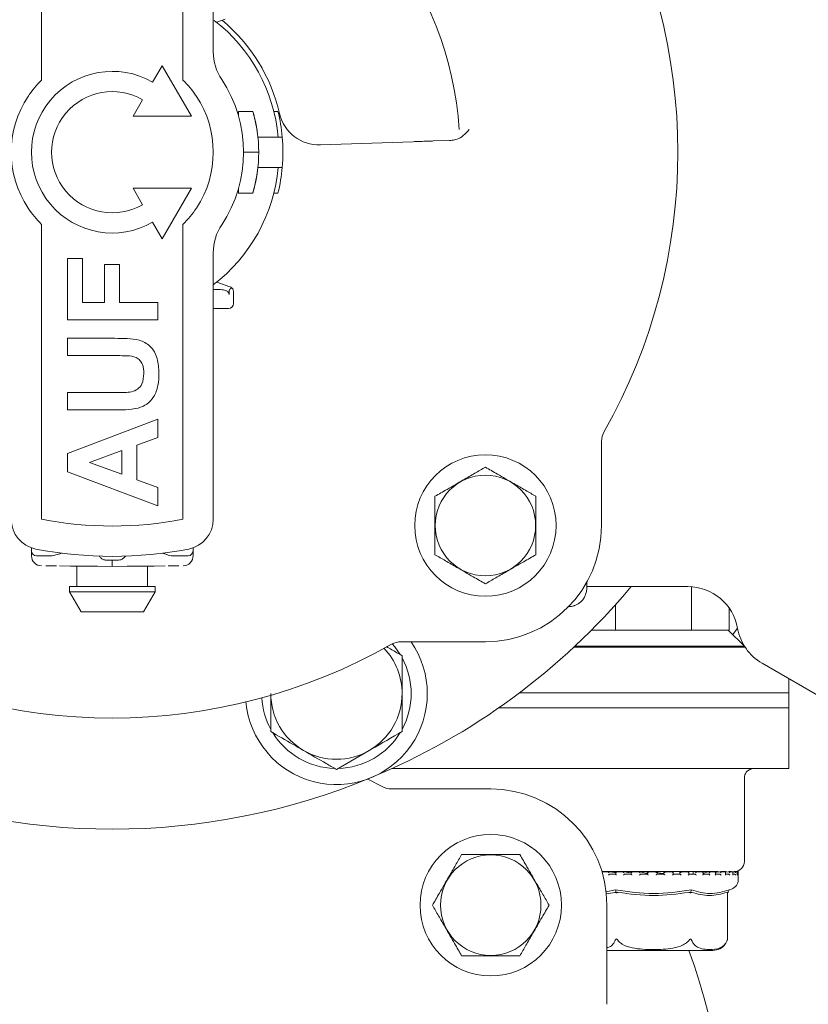
# Model space of a CAD drawing. Units: millimetres. Extents: x 1427 to 3323, y 142 to 2981.
# Drawn here: x 2672 to 2750, y 896 to 993 of the extents above; entities that cross this region are included whole.
import ezdxf

# ---------------------------------------------------------------- set-up
doc = ezdxf.new("R2010")
doc.units = ezdxf.units.MM
doc.header["$LTSCALE"] = 15

msp = doc.modelspace()

# ---------------------------------------------------------------- linework, layer by layer
at = {"color": 7, "linetype": 'Continuous', "lineweight": 18}
for p, q in [((2673.842, 1016.546), (2673.842, 990.164)), ((2687.842, 990.164), (2687.842, 1016.546)), ((2690.842, 1016.546), (2690.842, 990.164)), ((2692.029, 993.375), (2691.188, 993.068)), ((2673.842, 990.164), (2673.842, 987.356)), ((2687.842, 987.356), (2687.842, 990.164)), ((2685.785, 988.777), (2684.842, 987.143)), ((2688.672, 983.777), (2685.785, 988.777)), ((2683.842, 985.411), (2682.899, 983.777)), ((2693.342, 983.785), (2693.342, 984.256)), ((2694.767, 984.256), (2693.342, 984.256)), ((2694.77, 984.248), (2694.767, 984.256)), ((2697.252, 984.256), (2696.839, 984.256)), ((2682.899, 983.777), (2688.672, 983.777)), ((2714.231, 981.38), (2712.625, 981.324)), ((2710.633, 981.255), (2701.445, 980.934)), ((2695.342, 980.215), (2693.842, 980.215)), ((2682.899, 976.652), (2683.842, 975.018)), ((2688.672, 976.652), (2682.899, 976.652)), ((2685.785, 971.652), (2688.672, 976.652)), ((2693.342, 976.173), (2693.342, 976.644)), ((2694.767, 976.173), (2693.342, 976.173)), ((2694.767, 976.173), (2694.77, 976.181)), ((2697.252, 976.173), (2696.839, 976.173)), ((2673.842, 973.073), (2673.842, 970.265)), ((2684.842, 973.286), (2685.785, 971.652)), ((2687.842, 970.265), (2687.842, 973.073)), ((2673.842, 970.265), (2673.842, 943.883)), ((2676.422, 969.687), (2677.909, 969.687)), ((2676.422, 963.626), (2676.422, 969.687)), ((2677.909, 969.687), (2677.909, 965.341)), ((2687.842, 943.883), (2687.842, 970.265)), ((2690.842, 970.265), (2690.842, 943.883)), ((2680.082, 969.115), (2681.568, 969.115)), ((2680.082, 965.341), (2680.082, 969.115)), ((2681.568, 969.115), (2681.568, 965.341)), ((2691.188, 967.361), (2692.029, 967.054)), ((2692.388, 966.924), (2692.513, 966.878)), ((2690.842, 966.615), (2691.38, 966.615)), ((2691.724, 966.6), (2691.858, 966.585)), ((2692.413, 966.383), (2692.413, 966.115)), ((2692.842, 966.409), (2692.842, 965.245)), ((2677.909, 965.341), (2680.082, 965.341)), ((2681.568, 965.341), (2685.342, 965.341)), ((2685.342, 965.341), (2685.342, 963.626)), ((2691.688, 964.739), (2690.842, 964.732)), ((2685.342, 963.626), (2676.422, 963.626)), ((2676.422, 961.796), (2681.088, 961.796)), ((2676.422, 960.081), (2676.422, 961.796)), ((2681.366, 960.081), (2676.422, 960.081)), ((2676.422, 956.421), (2681.263, 956.421)), ((2676.422, 954.706), (2676.422, 956.421)), ((2681.161, 954.706), (2676.422, 954.706)), ((2676.422, 950.403), (2685.342, 953.791)), ((2685.342, 953.791), (2685.342, 951.972)), ((2685.342, 951.972), (2683.284, 951.22)), ((2683.284, 951.22), (2683.284, 947.796)), ((2729.288, 951.593), (2729.288, 943.268)), ((2676.422, 948.586), (2676.422, 950.403)), ((2681.797, 950.675), (2678.595, 949.503)), ((2681.797, 948.334), (2681.797, 950.675)), ((2678.595, 949.503), (2681.797, 948.334)), ((2685.342, 945.215), (2676.422, 948.586)), ((2683.284, 947.796), (2685.342, 947.044)), ((2685.342, 947.044), (2685.342, 945.215)), ((2672.842, 940.897), (2672.842, 941.054)), ((2672.842, 940.767), (2672.842, 940.897)), ((2672.842, 940.767), (2672.842, 940.276)), ((2675.534, 940.421), (2674.879, 940.26)), ((2688.842, 941.054), (2688.842, 940.897)), ((2688.842, 940.897), (2688.842, 940.767)), ((2688.842, 940.276), (2688.842, 940.767)), ((2674.737, 940.255), (2673.338, 940.267)), ((2674.879, 940.26), (2674.737, 940.255)), ((2680.333, 939.827), (2680.842, 939.825)), ((2680.842, 939.825), (2681.351, 939.827)), ((2686.946, 940.255), (2686.805, 940.26)), ((2688.346, 940.267), (2686.946, 940.255)), ((2677.342, 939.245), (2677.342, 937.215)), ((2684.342, 937.215), (2684.342, 939.245)), ((2727.819, 937.643), (2727.819, 937.038)), ((2676.592, 937.215), (2676.592, 936.715)), ((2685.092, 937.215), (2676.592, 937.215)), ((2676.592, 936.715), (2677.747, 934.715)), ((2676.592, 936.715), (2685.092, 936.715)), ((2683.937, 934.715), (2685.092, 936.715)), ((2685.092, 936.715), (2685.092, 937.215)), ((2727.819, 937.215), (2737.842, 937.215)), ((2738.18, 937.203), (2738.18, 932.915)), ((2683.937, 934.715), (2677.747, 934.715)), ((2730.674, 935.429), (2730.674, 932.915)), ((2741.933, 935.09), (2741.933, 932.915)), ((2728.294, 932.915), (2730.566, 932.915)), ((2730.566, 932.915), (2730.674, 932.915)), ((2730.674, 932.915), (2730.89, 932.915)), ((2730.89, 932.915), (2737.964, 932.915)), ((2737.964, 932.915), (2738.18, 932.915)), ((2738.18, 932.915), (2738.288, 932.915)), ((2738.288, 932.915), (2741.825, 932.915)), ((2741.825, 932.915), (2741.933, 932.915)), ((2743.427, 931.315), (2741.827, 932.915)), ((2717.788, 931.768), (2709.463, 931.768)), ((2726.537, 931.215), (2740, 931.215)), ((2726.644, 931.315), (2743.427, 931.315)), ((2740, 931.215), (2743.427, 931.215)), ((2743.427, 931.215), (2743.427, 931.315)), ((2743.427, 931.215), (2743.511, 931.215)), ((2745.188, 929.634), (2751.682, 925.884)), ((2747.842, 925.215), (2747.842, 928.101)), ((2721.175, 926.715), (2721.965, 926.715)), ((2721.965, 926.715), (2747.842, 926.715)), ((2747.842, 919.215), (2747.842, 926.715)), ((2719.104, 925.215), (2747.842, 925.215)), ((2703.038, 919.124), (2706.288, 921)), ((2715.828, 919.215), (2708.555, 919.215)), ((2721.965, 919.215), (2715.828, 919.215)), ((2721.965, 919.215), (2740.799, 919.215)), ((2740.799, 919.215), (2742.742, 919.215)), ((2742.742, 919.215), (2744.382, 919.215)), ((2744.382, 919.215), (2747.842, 919.215)), ((2706.14, 918.174), (2707.553, 917.433)), ((2743.427, 910.015), (2743.427, 918.326)), ((2708.507, 917.191), (2718.319, 917.191)), ((2730.106, 909.005), (2729.326, 909.005)), ((2734.427, 909.015), (2729.328, 909.015)), ((2730.116, 908.765), (2730.704, 908.765)), ((2730.12, 909.004), (2730.117, 909.005)), ((2731.588, 909.005), (2730.692, 909.005)), ((2730.693, 908.994), (2730.693, 908.754)), ((2731.582, 908.765), (2732.223, 908.765)), ((2731.585, 909.004), (2731.583, 909.005)), ((2732.219, 909.001), (2732.219, 908.761)), ((2733.147, 909.005), (2732.221, 909.005)), ((2733.159, 909.004), (2733.158, 909.005)), ((2733.158, 908.765), (2733.826, 908.765)), ((2734.789, 909.005), (2733.818, 909.005)), ((2733.826, 909.004), (2733.826, 908.764)), ((2740.851, 909.015), (2734.427, 909.015)), ((2734.783, 908.764), (2734.783, 909.004)), ((2734.783, 908.765), (2735.453, 908.765)), ((2736.383, 909.005), (2735.452, 909.005)), ((2735.452, 909.004), (2735.452, 908.765)), ((2735.452, 909.004), (2735.452, 909.004)), ((2736.394, 908.765), (2737.04, 908.765)), ((2736.396, 908.761), (2736.396, 909.002)), ((2736.627, 908.765), (2736.396, 908.771)), ((2737.028, 908.982), (2737.028, 908.765)), ((2737.934, 909.005), (2737.031, 909.005)), ((2737.035, 909.003), (2737.037, 909.004)), ((2737.035, 909.003), (2737.061, 908.982)), ((2737.929, 908.765), (2738.526, 908.765)), ((2737.938, 908.755), (2737.938, 908.995)), ((2738.365, 909.003), (2738.365, 908.765)), ((2738.365, 909.003), (2738.365, 908.765)), ((2738.516, 909.003), (2738.522, 909.004)), ((2739.322, 909.005), (2738.526, 909.005)), ((2739.33, 908.765), (2739.856, 908.765)), ((2739.349, 908.745), (2739.349, 908.985)), ((2739.739, 908.765), (2739.994, 908.776)), ((2739.841, 909.003), (2739.85, 909.004)), ((2740.546, 909.005), (2739.848, 909.005)), ((2740.957, 909.003), (2740.527, 908.925)), ((2740.542, 908.765), (2740.976, 908.765)), ((2740.574, 908.733), (2740.574, 908.973)), ((2740.957, 909.003), (2740.969, 909.004)), ((2741.515, 909.005), (2740.977, 909.005)), ((2741.638, 909.015), (2741.091, 909.015)), ((2741.519, 908.765), (2741.845, 908.765)), ((2741.567, 908.716), (2741.567, 908.956)), ((2741.822, 909.003), (2741.591, 908.972)), ((2741.822, 909.003), (2741.837, 909.004)), ((2742.226, 909.005), (2741.84, 909.005)), ((2742.144, 909.015), (2741.928, 909.015)), ((2742.403, 909.003), (2742.254, 908.986)), ((2742.289, 908.7), (2742.289, 908.94)), ((2742.289, 908.765), (2742.429, 908.765)), ((2742.403, 909.003), (2742.42, 909.004)), ((2742.628, 909.005), (2742.429, 909.005)), ((2742.678, 909.003), (2742.696, 909.004)), ((2742.727, 909.005), (2742.704, 909.005)), ((2742.713, 908.681), (2742.713, 908.921)), ((2742.827, 908.905), (2742.827, 909.098)), ((2742.827, 908.224), (2742.827, 908.905)), ((2741.937, 907.203), (2742.157, 907.28)), ((2729.703, 907.019), (2730.672, 907.203)), ((2730.645, 906.961), (2729.722, 906.799)), ((2730.732, 906.991), (2730.755, 906.908)), ((2738.122, 906.991), (2738.099, 906.908)), ((2741.817, 906.991), (2741.771, 906.908)), ((2741.771, 902.343), (2741.771, 906.908)), ((2729.819, 905.691), (2729.819, 895.88)), ((2729.819, 901.215), (2740.317, 901.215))]:
    msp.add_line(p, q, dxfattribs=at)
at = {"color": 7, "linetype": 'Continuous', "lineweight": 18, "flags": 128}
for points in [[(2692.346, 964.745), (2692.331, 964.745), (2692.286, 964.745), (2692.212, 964.744), (2692.112, 964.743), (2691.989, 964.742), (2691.846, 964.741), (2691.688, 964.739)], [(2680.842, 939.215), (2679.379, 939.227), (2677.98, 939.239), (2676.707, 939.251), (2675.616, 939.26)], [(2686.068, 939.26), (2684.977, 939.251), (2683.704, 939.239), (2682.305, 939.227), (2680.842, 939.215)], [(2742.272, 932.469), (2742.39, 932.605), (2742.764, 933.096)], [(2709.351, 930.49), (2708.822, 931.245), (2708.562, 931.553)]]:
    msp.add_lwpolyline(points, dxfattribs=at)
at = {"color": 7, "linetype": 'Continuous', "lineweight": 18}
for centre, radius in [((2717.788, 943.268), 7), ((2717.788, 943.268), 4.974), ((2718.319, 905.691), 7), ((2718.319, 905.691), 4.974)]:
    msp.add_circle(centre, radius, dxfattribs=at)
for centre, radius, start, end in [((2680.842, 980.215), 34.42, 3.71447, 73.11045), ((2680.842, 980.215), 56, 330.43126, 29.56874), ((2680.842, 980.215), 16.5, 5.21591, 52.2599), ((2680.842, 980.215), 17, 12.98058, 50.15638), ((2695.842, 990.164), 5, 180, 213.55731), ((2680.842, 980.215), 8, 60, 300), ((2680.842, 980.215), 10, 134.427, 146.44269), ((2680.842, 980.215), 10, 33.55731, 45.573), ((2680.842, 980.215), 13, 326.44269, 33.55731), ((2680.842, 980.215), 6, 60, 300), ((2680.842, 980.215), 10, 146.44269, 213.55731), ((2680.842, 980.215), 10, 326.44269, 33.55731), ((2680.842, 980.215), 14.5, 5.93776, 16.18384), ((2680.842, 980.215), 14.5, 0, 16.15058), ((2680.842, 980.215), 16.9, 5.09213, 13.83574), ((2701.305, 984.932), 4, 192.98058, 272), ((2680.842, 980.215), 16.9, 354.90787, 5.09213), ((2680.842, 980.215), 14.5, 343.84942, 0), ((2680.842, 980.215), 16.5, 307.20374, 354.78409), ((2680.842, 980.215), 14.5, 343.81616, 354.06224), ((2680.842, 980.215), 16.9, 346.16426, 354.90787), ((2680.842, 980.215), 10, 213.55731, 225.573), ((2680.842, 980.215), 10, 314.427, 326.44269), ((2695.842, 970.265), 5, 146.44269, 180), ((2692.342, 966.409), 0.5, 50.55495, 70), ((2692.342, 965.245), 0.5, 270.5, 0), ((2731.288, 951.593), 2, 150.43126, 180), ((2673.842, 943.883), 3, 180, 259.09453), ((2680.842, 980.215), 37, 259.09453, 280.90547), ((2687.842, 943.883), 3, 280.90547, 0), ((2717.788, 943.268), 11.5, 270, 0), ((2673.342, 940.767), 0.5, 180, 269.5), ((2680.842, 980.215), 40, 259.09453, 280.90547), ((2688.342, 940.767), 0.5, 270.5, 0), ((2673.842, 940.276), 1, 181.23821, 269.5), ((2687.842, 940.276), 1, 270.5, 1.13709), ((2680.842, 980.215), 67, 292.5, 320.0745), ((2726.019, 937.038), 1.8, 282.83746, 0), ((2737.842, 932.215), 5, 10.07443, 90), ((2747.688, 933.964), 5, 190.07443, 240), ((2703.038, 926.63), 9, 185.28387, 34.81753), ((2709.463, 929.768), 2, 90, 119.56874), ((2680.842, 980.215), 56, 240.43126, 299.56874), ((2703.038, 926.63), 6.5, 360, 43.5033), ((2703.038, 926.63), 7.4, 331.44736, 28.55264), ((2703.038, 926.63), 7.4, 183.26742, 208.55264), ((2703.038, 926.63), 6.5, 180, 240), ((2703.038, 926.63), 6.5, 300, 360), ((2680.842, 880.215), 96, 180, 27.95319), ((2703.038, 926.63), 7.4, 211.44736, 268.55264), ((2703.038, 926.63), 7.4, 271.44736, 328.55264), ((2703.038, 926.63), 6.5, 240, 300), ((2680.842, 980.215), 67, 247.5, 292.5), ((2708.507, 919.191), 2, 241.51091, 270), ((2718.319, 905.691), 11.5, 0, 90), ((2742.427, 910.015), 1, 270, 0), ((2741.827, 908.224), 1, 289.29005, 0), ((2742.727, 908.905), 0.1, 0, 90), ((2740.317, 902.715), 1.5, 270, 324.52796), ((2740.317, 902.715), 1.5, 340.74534, 345.64567), ((2680.842, 880.215), 60.826, 330.99558, 20.19678)]:
    msp.add_arc(centre, radius, start, end, dxfattribs=at)
for centre, major_axis, ratio, start_param, end_param in [((2691.38, 966.115), (1.462, 0), 0.34202, 1.333129, 1.570796), ((2680.842, 937.705), (8, -0.095), 0.445178, 2.252927, 2.301576), ((2680.842, 937.705), (8, 0.095), 0.445178, 0.840017, 0.888666)]:
    msp.add_ellipse(centre, major_axis=major_axis, ratio=ratio, start_param=start_param, end_param=end_param, dxfattribs=at)
for points, knots in [([(2716.188, 982.449), (2716.186, 982.448), (2715.993, 982.241), (2715.641, 981.869), (2715.06, 981.475), (2714.66, 981.415), (2714.491, 981.39)], [0, 0, 0, 0, 0.003087, 0.413204, 0.75233, 1, 1, 1, 1]), ([(2695.264, 981.715), (2695.27, 981.715), (2695.289, 981.715), (2695.499, 981.715), (2695.855, 981.715), (2696.084, 981.715), (2696.169, 981.715)], [0, 0, 0, 0, 0.158506, 0.581675, 0.843749, 1, 1, 1, 1]), ([(2696.169, 981.715), (2696.34, 981.715), (2696.895, 981.715), (2697.428, 981.715), (2697.655, 981.715), (2697.67, 981.715), (2697.675, 981.715)], [0, 0, 0, 0, 0.189042, 0.61281, 0.876764, 1, 1, 1, 1]), ([(2712.625, 981.324), (2712.584, 981.323), (2712.501, 981.32), (2712.105, 981.306), (2711.561, 981.287), (2711.036, 981.269), (2710.723, 981.258), (2710.633, 981.255)], [0, 0, 0, 0, 0.227194, 0.45439, 0.681631, 0.908998, 1, 1, 1, 1]), ([(2714.491, 981.39), (2714.395, 981.386), (2714.271, 981.382), (2714.238, 981.381), (2714.231, 981.38)], [0, 0, 0, 0, 0.772188, 1, 1, 1, 1]), ([(2696.169, 978.715), (2696.084, 978.715), (2695.769, 978.715), (2695.367, 978.715), (2695.298, 978.715), (2695.264, 978.715)], [0, 0, 0, 0, 0.156536, 0.58156, 1, 1, 1, 1]), ([(2697.675, 978.715), (2697.67, 978.715), (2697.648, 978.715), (2697.293, 978.715), (2696.625, 978.715), (2696.199, 978.715), (2696.169, 978.715)], [0, 0, 0, 0, 0.123413, 0.545785, 0.968131, 1, 1, 1, 1]), ([(2692.029, 967.054), (2692.089, 967.033), (2692.209, 966.989), (2692.328, 966.946), (2692.388, 966.924)], [0, 0, 0, 0, 0.5, 1, 1, 1, 1]), ([(2692.66, 966.795), (2692.629, 966.78), (2692.567, 966.751), (2692.48, 966.648), (2692.427, 966.524), (2692.413, 966.435), (2692.413, 966.388), (2692.413, 966.383)], [0, 0, 0, 0, 0.290517, 0.582604, 0.778145, 0.974073, 1, 1, 1, 1]), ([(2692.842, 966.409), (2692.842, 966.41), (2692.842, 966.426), (2692.836, 966.544), (2692.782, 966.684), (2692.678, 966.778), (2692.66, 966.795)], [0, 0, 0, 0, 0.009259, 0.117803, 0.844484, 1, 1, 1, 1]), ([(2691.858, 966.585), (2691.927, 966.572), (2692.054, 966.548), (2692.166, 966.483), (2692.217, 966.454)], [0, 0, 0, 0, 0.5445382, 1, 1, 1, 1]), ([(2692.217, 966.454), (2692.222, 966.45), (2692.27, 966.416), (2692.344, 966.343), (2692.404, 966.224), (2692.41, 966.147), (2692.413, 966.115)], [0, 0, 0, 0, 0.045561, 0.435616, 0.757595, 1, 1, 1, 1]), ([(2681.088, 961.796), (2681.494, 961.791), (2682.306, 961.78), (2683.531, 961.695), (2684.715, 961.06), (2685.396, 959.796), (2685.436, 958.837), (2685.456, 958.357)], [0, 0, 0, 0, 0.1876071, 0.3749, 0.5606158, 0.7795822, 1, 1, 1, 1]), ([(2683.97, 958.305), (2683.955, 958.62), (2683.933, 959.094), (2683.593, 959.627), (2683.095, 960.021), (2682.286, 960.067), (2681.674, 960.076), (2681.366, 960.081)], [0, 0, 0, 0, 0.249625, 0.374553, 0.49956, 0.749001, 1, 1, 1, 1]), ([(2682.756, 956.491), (2682.967, 956.566), (2683.389, 956.715), (2683.9, 957.376), (2683.943, 957.953), (2683.97, 958.305)], [0, 0, 0, 0, 0.280063, 0.560122, 1, 1, 1, 1]), ([(2685.456, 958.357), (2685.449, 957.946), (2685.434, 957.128), (2685.039, 956.036), (2684.321, 955.226), (2683.716, 954.996), (2683.414, 954.881)], [0, 0, 0, 0, 0.281031, 0.56041, 0.780283, 1, 1, 1, 1]), ([(2681.263, 956.421), (2681.542, 956.42), (2682.042, 956.418), (2682.538, 956.469), (2682.756, 956.491)], [0, 0, 0, 0, 0.56018, 1, 1, 1, 1]), ([(2683.414, 954.881), (2682.996, 954.819), (2682.248, 954.709), (2681.493, 954.707), (2681.161, 954.706)], [0, 0, 0, 0, 0.5597507, 1, 1, 1, 1]), ([(2717.788, 949.042), (2717.446, 948.844), (2716.749, 948.442), (2715.456, 947.695), (2714.069, 946.894), (2713.182, 946.382), (2712.788, 946.155)], [0, 0, 0, 0, 0.2164587, 0.4403173, 0.7519025, 1, 1, 1, 1]), ([(2722.788, 946.155), (2722.446, 946.353), (2721.749, 946.755), (2720.456, 947.501), (2719.069, 948.302), (2718.182, 948.815), (2717.788, 949.042)], [0, 0, 0, 0, 0.2164596, 0.4403148, 0.7519055, 1, 1, 1, 1]), ([(2712.788, 946.155), (2712.788, 945.82), (2712.788, 944.882), (2712.788, 943.136), (2712.788, 941.504), (2712.788, 940.628), (2712.788, 940.381)], [0, 0, 0, 0, 0.184042, 0.51619, 0.863689, 1, 1, 1, 1]), ([(2722.788, 940.381), (2722.788, 940.628), (2722.788, 941.504), (2722.788, 943.136), (2722.788, 944.882), (2722.788, 945.82), (2722.788, 946.155)], [0, 0, 0, 0, 0.136311, 0.48381, 0.815958, 1, 1, 1, 1]), ([(2686.805, 940.26), (2686.623, 940.289), (2686.409, 940.323), (2686.184, 940.408), (2686.15, 940.421)], [0, 0, 0, 0, 0.848572, 1, 1, 1, 1]), ([(2712.788, 940.381), (2713.131, 940.184), (2713.827, 939.781), (2715.12, 939.035), (2716.507, 938.234), (2717.395, 937.722), (2717.788, 937.495)], [0, 0, 0, 0, 0.2164587, 0.4403173, 0.7519025, 1, 1, 1, 1]), ([(2717.788, 937.495), (2718.131, 937.692), (2718.827, 938.095), (2720.12, 938.841), (2721.507, 939.642), (2722.395, 940.154), (2722.788, 940.381)], [0, 0, 0, 0, 0.21646, 0.440315, 0.751901, 1, 1, 1, 1]), ([(2680.333, 939.827), (2680.226, 939.838), (2680.012, 939.86), (2679.738, 940.011), (2679.606, 940.157), (2679.546, 940.224)], [0, 0, 0, 0, 0.3519915, 0.7031589, 1, 1, 1, 1]), ([(2680.842, 939.215), (2680.842, 939.226), (2680.842, 939.248), (2680.842, 939.42), (2680.842, 939.628), (2680.842, 939.777), (2680.842, 939.825)], [0, 0, 0, 0, 0.288016, 0.576038, 0.864081, 1, 1, 1, 1]), ([(2682.138, 940.224), (2682.062, 940.143), (2681.911, 939.98), (2681.625, 939.849), (2681.433, 939.834), (2681.351, 939.827)], [0, 0, 0, 0, 0.365238, 0.729941, 1, 1, 1, 1]), ([(2675.314, 939.263), (2674.982, 939.266), (2674.568, 939.269), (2674.316, 939.271), (2674.267, 939.272)], [0, 0, 0, 0, 0.802816, 1, 1, 1, 1]), ([(2687.417, 939.272), (2687.139, 939.269), (2686.844, 939.267), (2686.397, 939.263), (2686.37, 939.263)], [0, 0, 0, 0, 0.939474, 1, 1, 1, 1]), ([(2725.966, 935.238), (2726.057, 935.241), (2726.233, 935.246), (2726.359, 935.271), (2726.419, 935.283)], [0, 0, 0, 0, 0.522424, 1, 1, 1, 1]), ([(2726.603, 935.335), (2726.593, 935.332), (2726.574, 935.325), (2726.417, 935.279), (2726.22, 935.243), (2726.066, 935.239), (2726.019, 935.238)], [0, 0, 0, 0, 0.251368, 0.501283, 0.846651, 1, 1, 1, 1]), ([(2709.538, 930.382), (2709.202, 930.576), (2708.693, 930.87), (2708.165, 931.175), (2707.985, 931.278)], [0, 0, 0, 0, 0.659299, 1, 1, 1, 1]), ([(2709.538, 926.63), (2709.538, 926.971), (2709.538, 928.241), (2709.538, 929.478), (2709.538, 930.382)], [0, 0, 0, 0, 0.268634, 1, 1, 1, 1]), ([(2696.538, 926.63), (2696.538, 925.686), (2696.538, 924.415), (2696.538, 923.192), (2696.538, 922.877)], [0, 0, 0, 0, 0.7424489, 1, 1, 1, 1]), ([(2709.538, 922.877), (2709.538, 923.192), (2709.538, 924.415), (2709.538, 925.686), (2709.538, 926.63)], [0, 0, 0, 0, 0.2575511, 1, 1, 1, 1]), ([(2696.538, 922.877), (2697.269, 922.455), (2698.339, 921.837), (2699.439, 921.202), (2699.788, 921)], [0, 0, 0, 0, 0.683313, 1, 1, 1, 1]), ([(2706.288, 921), (2706.357, 921.04), (2707.454, 921.674), (2708.53, 922.295), (2709.538, 922.877)], [0, 0, 0, 0, 0.063059, 1, 1, 1, 1]), ([(2699.788, 921), (2700.539, 920.567), (2701.64, 919.931), (2702.701, 919.318), (2703.038, 919.124)], [0, 0, 0, 0, 0.682466, 1, 1, 1, 1]), ([(2743.429, 918.321), (2743.429, 918.324), (2743.424, 918.386), (2743.475, 918.622), (2743.663, 918.927), (2743.979, 919.147), (2744.244, 919.228), (2744.36, 919.212), (2744.366, 919.211)], [0, 0, 0, 0, 0.010641, 0.236945, 0.484983, 0.741461, 0.984947, 1, 1, 1, 1]), ([(2715.432, 910.691), (2715.234, 910.349), (2714.832, 909.652), (2714.085, 908.359), (2713.285, 906.972), (2712.772, 906.085), (2712.545, 905.691)], [0, 0, 0, 0, 0.2164582, 0.4403159, 0.7519057, 1, 1, 1, 1]), ([(2721.205, 910.691), (2720.871, 910.691), (2719.933, 910.691), (2718.187, 910.691), (2716.554, 910.691), (2715.679, 910.691), (2715.432, 910.691)], [0, 0, 0, 0, 0.18404, 0.51619, 0.863688, 1, 1, 1, 1]), ([(2724.092, 905.691), (2723.894, 906.034), (2723.492, 906.73), (2722.746, 908.023), (2721.945, 909.41), (2721.432, 910.298), (2721.205, 910.691)], [0, 0, 0, 0, 0.2164582, 0.4403159, 0.7519057, 1, 1, 1, 1]), ([(2730.117, 909.005), (2730.112, 909.004), (2730.102, 909.003), (2730.08, 908.993), (2730.05, 908.974), (2730.013, 908.943), (2729.989, 908.918), (2729.978, 908.905), (2729.978, 908.905)], [0, 0, 0, 0, 0.135162, 0.269767, 0.455318, 0.71169, 0.989588, 1, 1, 1, 1]), ([(2730.116, 908.765), (2730.11, 908.764), (2730.1, 908.762), (2730.076, 908.751), (2730.045, 908.73), (2730.01, 908.7), (2729.988, 908.676), (2729.978, 908.665), (2729.978, 908.665)], [0, 0, 0, 0, 0.139809, 0.278906, 0.475102, 0.746516, 0.989445, 1, 1, 1, 1]), ([(2730.74, 908.916), (2730.675, 908.923), (2730.411, 908.95), (2730.245, 908.981), (2730.12, 909.004)], [0, 0, 0, 0, 0.2495896, 1, 1, 1, 1]), ([(2730.708, 909.004), (2730.704, 909.004), (2730.697, 909.005), (2730.692, 908.996), (2730.696, 908.98), (2730.713, 908.949), (2730.734, 908.922), (2730.749, 908.905), (2730.75, 908.905)], [0, 0, 0, 0, 0.127415, 0.254396, 0.420903, 0.649565, 0.989924, 1, 1, 1, 1]), ([(2730.694, 908.754), (2730.694, 908.753), (2730.693, 908.748), (2730.701, 908.729), (2730.719, 908.7), (2730.739, 908.676), (2730.749, 908.665), (2730.75, 908.665)], [0, 0, 0, 0, 0.040761, 0.301906, 0.66277, 0.985985, 1, 1, 1, 1]), ([(2731.583, 909.005), (2731.58, 909.004), (2731.573, 909.003), (2731.554, 908.993), (2731.527, 908.974), (2731.491, 908.943), (2731.466, 908.918), (2731.453, 908.905), (2731.453, 908.905)], [0, 0, 0, 0, 0.13521, 0.269799, 0.455342, 0.711699, 0.98958, 1, 1, 1, 1]), ([(2731.582, 908.765), (2731.578, 908.764), (2731.571, 908.762), (2731.551, 908.751), (2731.522, 908.73), (2731.488, 908.7), (2731.464, 908.676), (2731.453, 908.665), (2731.453, 908.665)], [0, 0, 0, 0, 0.139752, 0.278906, 0.475107, 0.746509, 0.989436, 1, 1, 1, 1]), ([(2732.173, 908.901), (2732.074, 908.913), (2731.804, 908.945), (2731.67, 908.981), (2731.585, 909.004)], [0, 0, 0, 0, 0.3676, 1, 1, 1, 1]), ([(2732.219, 908.761), (2732.219, 908.761), (2732.218, 908.76), (2732.223, 908.75), (2732.235, 908.73), (2732.261, 908.7), (2732.282, 908.676), (2732.293, 908.665), (2732.294, 908.665)], [0, 0, 0, 0, 0.001474, 0.16298, 0.390739, 0.705735, 0.987685, 1, 1, 1, 1]), ([(2732.294, 908.905), (2732.293, 908.905), (2732.277, 908.921), (2732.252, 908.949), (2732.229, 908.98), (2732.219, 908.996), (2732.218, 909.005), (2732.223, 909.004), (2732.225, 909.004)], [0, 0, 0, 0, 0.0101463, 0.3504671, 0.579105, 0.7456448, 0.872724, 1, 1, 1, 1]), ([(2733.043, 908.905), (2733.043, 908.905), (2733.056, 908.918), (2733.082, 908.943), (2733.115, 908.974), (2733.139, 908.993), (2733.153, 909.003), (2733.157, 909.004), (2733.158, 909.005)], [0, 0, 0, 0, 0.010358, 0.288276, 0.544672, 0.730123, 0.864782, 1, 1, 1, 1]), ([(2733.043, 908.665), (2733.043, 908.665), (2733.055, 908.676), (2733.079, 908.7), (2733.111, 908.73), (2733.136, 908.751), (2733.152, 908.762), (2733.156, 908.764), (2733.158, 908.765)], [0, 0, 0, 0, 0.0105, 0.253447, 0.524873, 0.721012, 0.860263, 1, 1, 1, 1]), ([(2733.905, 908.846), (2733.886, 908.848), (2733.609, 908.87), (2733.331, 908.929), (2733.21, 908.982), (2733.159, 909.004)], [0, 0, 0, 0, 0.040504, 0.600165, 1, 1, 1, 1]), ([(2733.92, 908.905), (2733.919, 908.905), (2733.903, 908.922), (2733.876, 908.949), (2733.846, 908.98), (2733.831, 908.996), (2733.825, 909.005), (2733.826, 909.004), (2733.827, 909.004)], [0, 0, 0, 0, 0.010103, 0.350419, 0.579075, 0.745605, 0.872705, 1, 1, 1, 1]), ([(2733.92, 908.665), (2733.919, 908.665), (2733.908, 908.676), (2733.885, 908.7), (2733.855, 908.73), (2733.836, 908.751), (2733.826, 908.762), (2733.826, 908.764), (2733.826, 908.765)], [0, 0, 0, 0, 0.010562, 0.253459, 0.52486, 0.721067, 0.860211, 1, 1, 1, 1]), ([(2734.686, 908.905), (2734.686, 908.905), (2734.699, 908.918), (2734.724, 908.943), (2734.754, 908.974), (2734.773, 908.993), (2734.782, 909.003), (2734.782, 909.004), (2734.782, 909.005)], [0, 0, 0, 0, 0.010411, 0.288415, 0.544721, 0.730173, 0.864864, 1, 1, 1, 1]), ([(2734.686, 908.665), (2734.686, 908.665), (2734.698, 908.676), (2734.721, 908.7), (2734.751, 908.73), (2734.771, 908.751), (2734.781, 908.762), (2734.782, 908.764), (2734.783, 908.765)], [0, 0, 0, 0, 0.0105535, 0.2534534, 0.5248615, 0.7209683, 0.8601818, 1, 1, 1, 1]), ([(2735.435, 908.823), (2735.336, 908.831), (2735.017, 908.86), (2734.805, 908.922), (2734.796, 908.969), (2734.793, 908.986)], [0, 0, 0, 0, 0.226633, 0.736625, 1, 1, 1, 1]), ([(2735.565, 908.905), (2735.565, 908.905), (2735.549, 908.922), (2735.52, 908.949), (2735.486, 908.98), (2735.466, 908.996), (2735.455, 909.005), (2735.453, 909.004), (2735.452, 909.004)], [0, 0, 0, 0, 0.010027, 0.350458, 0.579018, 0.745613, 0.872568, 1, 1, 1, 1]), ([(2735.565, 908.665), (2735.565, 908.665), (2735.554, 908.676), (2735.529, 908.7), (2735.497, 908.73), (2735.473, 908.751), (2735.458, 908.762), (2735.454, 908.764), (2735.453, 908.765)], [0, 0, 0, 0, 0.010483, 0.253487, 0.524747, 0.720989, 0.860158, 1, 1, 1, 1]), ([(2736.319, 908.905), (2736.319, 908.905), (2736.332, 908.918), (2736.355, 908.943), (2736.381, 908.974), (2736.394, 908.993), (2736.398, 909.003), (2736.394, 909.004), (2736.393, 909.005)], [0, 0, 0, 0, 0.010333, 0.288318, 0.544653, 0.730045, 0.86469, 1, 1, 1, 1]), ([(2736.319, 908.665), (2736.319, 908.665), (2736.33, 908.676), (2736.352, 908.7), (2736.378, 908.73), (2736.392, 908.75), (2736.397, 908.76), (2736.396, 908.761), (2736.396, 908.761)], [0, 0, 0, 0, 0.011944, 0.288971, 0.598393, 0.822287, 0.980847, 1, 1, 1, 1]), ([(2737.167, 908.905), (2737.167, 908.905), (2737.151, 908.921), (2737.123, 908.949), (2737.085, 908.98), (2737.061, 908.996), (2737.045, 909.005), (2737.04, 909.004), (2737.037, 909.004)], [0, 0, 0, 0, 0.0101669, 0.3504749, 0.5790782, 0.7455947, 0.8727093, 1, 1, 1, 1]), ([(2737.167, 908.665), (2737.167, 908.665), (2737.156, 908.676), (2737.132, 908.7), (2737.098, 908.73), (2737.07, 908.751), (2737.05, 908.762), (2737.043, 908.764), (2737.04, 908.765)], [0, 0, 0, 0, 0.01063, 0.253497, 0.524858, 0.721061, 0.860299, 1, 1, 1, 1]), ([(2737.879, 908.905), (2737.88, 908.905), (2737.891, 908.918), (2737.912, 908.943), (2737.932, 908.974), (2737.939, 908.993), (2737.937, 909.003), (2737.931, 909.004), (2737.928, 909.005)], [0, 0, 0, 0, 0.010348, 0.288402, 0.544769, 0.730186, 0.864754, 1, 1, 1, 1]), ([(2737.879, 908.665), (2737.88, 908.665), (2737.89, 908.676), (2737.91, 908.7), (2737.929, 908.729), (2737.938, 908.749), (2737.937, 908.754), (2737.937, 908.755)], [0, 0, 0, 0, 0.013654, 0.329941, 0.683219, 0.938622, 1, 1, 1, 1]), ([(2738.664, 908.905), (2738.663, 908.905), (2738.649, 908.922), (2738.621, 908.949), (2738.582, 908.98), (2738.555, 908.996), (2738.535, 909.005), (2738.526, 909.004), (2738.522, 909.004)], [0, 0, 0, 0, 0.010081, 0.350424, 0.579083, 0.745574, 0.87265, 1, 1, 1, 1]), ([(2738.664, 908.665), (2738.663, 908.665), (2738.653, 908.676), (2738.631, 908.7), (2738.596, 908.73), (2738.565, 908.751), (2738.542, 908.762), (2738.532, 908.764), (2738.526, 908.765)], [0, 0, 0, 0, 0.0105402, 0.2535302, 0.5248298, 0.7210564, 0.8602703, 1, 1, 1, 1]), ([(2739.307, 908.905), (2739.307, 908.905), (2739.318, 908.918), (2739.335, 908.943), (2739.349, 908.974), (2739.349, 908.993), (2739.342, 909.003), (2739.333, 909.004), (2739.328, 909.005)], [0, 0, 0, 0, 0.010475, 0.288364, 0.544754, 0.730263, 0.864861, 1, 1, 1, 1]), ([(2739.307, 908.665), (2739.307, 908.665), (2739.316, 908.676), (2739.333, 908.7), (2739.347, 908.728), (2739.347, 908.741), (2739.347, 908.745)], [0, 0, 0, 0, 0.016274, 0.388521, 0.804475, 1, 1, 1, 1]), ([(2739.841, 909.003), (2739.662, 908.957), (2739.29, 908.862), (2739.351, 908.776), (2739.638, 908.768), (2739.739, 908.765)], [0, 0, 0, 0, 0.373149, 0.777738, 1, 1, 1, 1]), ([(2739.997, 908.905), (2739.997, 908.905), (2739.984, 908.922), (2739.959, 908.949), (2739.92, 908.98), (2739.89, 908.996), (2739.866, 909.005), (2739.855, 909.004), (2739.85, 909.004)], [0, 0, 0, 0, 0.01004, 0.350457, 0.579037, 0.745547, 0.872534, 1, 1, 1, 1]), ([(2739.997, 908.665), (2739.997, 908.665), (2739.988, 908.676), (2739.968, 908.7), (2739.934, 908.73), (2739.901, 908.751), (2739.875, 908.762), (2739.862, 908.764), (2739.856, 908.765)], [0, 0, 0, 0, 0.0104979, 0.2535006, 0.5247934, 0.7211447, 0.8602659, 1, 1, 1, 1]), ([(2740.547, 908.905), (2740.547, 908.905), (2740.556, 908.918), (2740.57, 908.943), (2740.576, 908.974), (2740.57, 908.993), (2740.558, 909.003), (2740.546, 909.004), (2740.54, 909.005)], [0, 0, 0, 0, 0.010428, 0.288368, 0.544782, 0.730248, 0.864816, 1, 1, 1, 1]), ([(2740.547, 908.665), (2740.547, 908.665), (2740.555, 908.676), (2740.567, 908.7), (2740.576, 908.723), (2740.574, 908.732), (2740.574, 908.733)], [0, 0, 0, 0, 0.019885, 0.476919, 0.987357, 1, 1, 1, 1]), ([(2741.117, 908.905), (2741.116, 908.905), (2741.107, 908.922), (2741.084, 908.949), (2741.046, 908.98), (2741.015, 908.996), (2740.989, 909.005), (2740.976, 909.004), (2740.969, 909.004)], [0, 0, 0, 0, 0.010071, 0.350503, 0.579094, 0.745554, 0.872603, 1, 1, 1, 1]), ([(2741.117, 908.665), (2741.116, 908.665), (2741.11, 908.676), (2741.092, 908.7), (2741.06, 908.73), (2741.027, 908.751), (2740.999, 908.762), (2740.984, 908.764), (2740.976, 908.765)], [0, 0, 0, 0, 0.010529, 0.253439, 0.524852, 0.721089, 0.860137, 1, 1, 1, 1]), ([(2741.552, 908.905), (2741.552, 908.905), (2741.559, 908.918), (2741.568, 908.943), (2741.567, 908.974), (2741.555, 908.993), (2741.539, 909.003), (2741.524, 909.004), (2741.517, 909.005)], [0, 0, 0, 0, 0.010412, 0.288338, 0.544705, 0.730128, 0.864842, 1, 1, 1, 1]), ([(2741.552, 908.665), (2741.552, 908.665), (2741.558, 908.676), (2741.566, 908.695), (2741.565, 908.71), (2741.565, 908.716)], [0, 0, 0, 0, 0.026517, 0.636782, 1, 1, 1, 1]), ([(2741.979, 908.905), (2741.979, 908.905), (2741.972, 908.922), (2741.953, 908.949), (2741.918, 908.98), (2741.887, 908.996), (2741.86, 909.005), (2741.844, 909.004), (2741.837, 909.004)], [0, 0, 0, 0, 0.010076, 0.350435, 0.579097, 0.745604, 0.872585, 1, 1, 1, 1]), ([(2741.979, 908.665), (2741.979, 908.665), (2741.974, 908.676), (2741.96, 908.7), (2741.931, 908.73), (2741.899, 908.751), (2741.87, 908.762), (2741.853, 908.764), (2741.845, 908.765)], [0, 0, 0, 0, 0.010535, 0.253484, 0.524796, 0.721061, 0.860208, 1, 1, 1, 1]), ([(2742.283, 908.905), (2742.283, 908.905), (2742.288, 908.918), (2742.292, 908.943), (2742.284, 908.974), (2742.267, 908.993), (2742.246, 909.003), (2742.229, 909.004), (2742.221, 909.005)], [0, 0, 0, 0, 0.010421, 0.288325, 0.544703, 0.730151, 0.864846, 1, 1, 1, 1]), ([(2742.283, 908.665), (2742.283, 908.665), (2742.287, 908.676), (2742.292, 908.689), (2742.289, 908.699), (2742.289, 908.7)], [0, 0, 0, 0, 0.0400864, 0.9619022, 1, 1, 1, 1]), ([(2742.552, 908.905), (2742.551, 908.905), (2742.547, 908.922), (2742.533, 908.949), (2742.502, 908.98), (2742.472, 908.996), (2742.445, 909.005), (2742.428, 909.004), (2742.42, 909.004)], [0, 0, 0, 0, 0.010045, 0.350484, 0.57907, 0.745622, 0.87257, 1, 1, 1, 1]), ([(2742.552, 908.665), (2742.551, 908.665), (2742.549, 908.676), (2742.538, 908.7), (2742.514, 908.73), (2742.484, 908.751), (2742.455, 908.762), (2742.438, 908.764), (2742.429, 908.765)], [0, 0, 0, 0, 0.010501, 0.253479, 0.524822, 0.721019, 0.860125, 1, 1, 1, 1]), ([(2742.711, 908.938), (2742.711, 908.94), (2742.711, 908.953), (2742.698, 908.973), (2742.677, 908.993), (2742.652, 909.003), (2742.635, 909.004), (2742.626, 909.005)], [0, 0, 0, 0, 0.059382, 0.39827, 0.643388, 0.821278, 1, 1, 1, 1]), ([(2742.812, 908.905), (2742.812, 908.905), (2742.811, 908.922), (2742.802, 908.949), (2742.776, 908.98), (2742.748, 908.996), (2742.721, 909.005), (2742.704, 909.004), (2742.696, 909.004)], [0, 0, 0, 0, 0.0101025, 0.3505156, 0.5790814, 0.7456092, 0.8727065, 1, 1, 1, 1]), ([(2742.812, 908.665), (2742.812, 908.665), (2742.811, 908.676), (2742.805, 908.7), (2742.786, 908.73), (2742.759, 908.751), (2742.732, 908.762), (2742.714, 908.764), (2742.705, 908.765)], [0, 0, 0, 0, 0.010562, 0.253459, 0.52486, 0.721067, 0.860211, 1, 1, 1, 1]), ([(2742.712, 908.905), (2742.712, 908.905), (2742.713, 908.91), (2742.712, 908.916), (2742.712, 908.921)], [0, 0, 0, 0, 0.08835, 1, 1, 1, 1]), ([(2742.712, 908.665), (2742.712, 908.665), (2742.713, 908.67), (2742.713, 908.676), (2742.712, 908.681)], [0, 0, 0, 0, 0.087673, 1, 1, 1, 1]), ([(2730.645, 906.961), (2730.655, 906.962), (2730.674, 906.965), (2730.713, 906.945), (2730.74, 906.921), (2730.755, 906.908)], [0, 0, 0, 0, 0.305247, 0.609324, 1, 1, 1, 1]), ([(2730.672, 907.203), (2731.932, 907.024), (2734.435, 906.67), (2736.938, 907.026), (2738.182, 907.203)], [0, 0, 0, 0, 0.503212, 1, 1, 1, 1]), ([(2730.732, 906.991), (2730.722, 907.026), (2730.702, 907.097), (2730.682, 907.168), (2730.672, 907.203)], [0, 0, 0, 0, 0.499879, 1, 1, 1, 1]), ([(2730.755, 906.908), (2730.771, 906.921), (2730.799, 906.945), (2730.853, 906.965), (2730.888, 906.962), (2730.905, 906.961)], [0, 0, 0, 0, 0.3890034, 0.6963265, 1, 1, 1, 1]), ([(2737.949, 906.961), (2736.782, 906.807), (2734.434, 906.497), (2732.086, 906.806), (2730.905, 906.961)], [0, 0, 0, 0, 0.496964, 1, 1, 1, 1]), ([(2737.949, 906.961), (2737.966, 906.962), (2738.001, 906.965), (2738.055, 906.945), (2738.083, 906.921), (2738.099, 906.908)], [0, 0, 0, 0, 0.3052086, 0.6092739, 1, 1, 1, 1]), ([(2738.099, 906.908), (2738.114, 906.921), (2738.141, 906.945), (2738.18, 906.965), (2738.199, 906.962), (2738.209, 906.961)], [0, 0, 0, 0, 0.389067, 0.696315, 1, 1, 1, 1]), ([(2738.182, 907.203), (2738.172, 907.168), (2738.152, 907.097), (2738.132, 907.026), (2738.122, 906.991)], [0, 0, 0, 0, 0.500136, 1, 1, 1, 1]), ([(2738.182, 907.203), (2738.804, 907.025), (2740.047, 906.67), (2741.307, 907.025), (2741.937, 907.203)], [0, 0, 0, 0, 0.499999, 1, 1, 1, 1]), ([(2741.73, 906.961), (2741.143, 906.806), (2739.969, 906.497), (2738.796, 906.806), (2738.209, 906.961)], [0, 0, 0, 0, 0.500014, 1, 1, 1, 1]), ([(2741.73, 906.961), (2741.738, 906.962), (2741.754, 906.965), (2741.768, 906.945), (2741.77, 906.921), (2741.771, 906.908)], [0, 0, 0, 0, 0.305157, 0.609278, 1, 1, 1, 1]), ([(2741.937, 907.203), (2741.917, 907.168), (2741.877, 907.097), (2741.837, 907.026), (2741.817, 906.991)], [0, 0, 0, 0, 0.500077, 1, 1, 1, 1]), ([(2712.545, 905.691), (2712.743, 905.349), (2713.145, 904.652), (2713.892, 903.359), (2714.692, 901.972), (2715.205, 901.085), (2715.432, 900.691)], [0, 0, 0, 0, 0.216459, 0.440315, 0.751906, 1, 1, 1, 1]), ([(2721.205, 900.691), (2721.403, 901.034), (2721.805, 901.73), (2722.552, 903.023), (2723.353, 904.41), (2723.865, 905.298), (2724.092, 905.691)], [0, 0, 0, 0, 0.216459, 0.4403154, 0.751905, 1, 1, 1, 1]), ([(2730.645, 902.217), (2730.597, 902.114), (2730.467, 901.836), (2730.177, 901.562), (2729.938, 901.522), (2729.819, 901.502)], [0, 0, 0, 0, 0.226466, 0.613001, 1, 1, 1, 1]), ([(2730.905, 902.217), (2730.882, 902.247), (2730.852, 902.288), (2730.804, 902.328), (2730.775, 902.343), (2730.747, 902.345), (2730.721, 902.336), (2730.679, 902.298), (2730.66, 902.252), (2730.645, 902.217)], [0, 0, 0, 0, 0.271744, 0.363665, 0.456528, 0.520477, 0.584404, 0.688648, 1, 1, 1, 1]), ([(2737.949, 902.217), (2737.906, 902.164), (2737.746, 901.97), (2737.225, 901.645), (2736.075, 901.338), (2734.373, 901.281), (2732.667, 901.338), (2731.525, 901.692), (2731.074, 902.012), (2730.951, 902.161), (2730.905, 902.217)], [0, 0, 0, 0, 0.027142, 0.100595, 0.240545, 0.500072, 0.781029, 0.92244, 0.971276, 1, 1, 1, 1]), ([(2738.209, 902.217), (2738.196, 902.247), (2738.179, 902.288), (2738.144, 902.328), (2738.118, 902.343), (2738.091, 902.345), (2738.063, 902.336), (2738.01, 902.298), (2737.975, 902.252), (2737.949, 902.217)], [0, 0, 0, 0, 0.2717585, 0.3636863, 0.4564636, 0.5204398, 0.5843549, 0.68865, 1, 1, 1, 1]), ([(2741.73, 902.217), (2741.682, 902.113), (2741.553, 901.833), (2741.053, 901.41), (2740.358, 901.296), (2739.563, 901.303), (2738.967, 901.416), (2738.54, 901.686), (2738.314, 901.965), (2738.235, 902.154), (2738.209, 902.217)], [0, 0, 0, 0, 0.056153, 0.151999, 0.423988, 0.610652, 0.790909, 0.901465, 0.967197, 1, 1, 1, 1]), ([(2741.77, 902.343), (2741.77, 902.344), (2741.771, 902.345), (2741.768, 902.336), (2741.758, 902.299), (2741.742, 902.252), (2741.73, 902.217)], [0, 0, 0, 0, 0.041396, 0.169179, 0.377649, 1, 1, 1, 1]), ([(2715.432, 900.691), (2715.679, 900.691), (2716.554, 900.691), (2718.187, 900.691), (2719.933, 900.691), (2720.871, 900.691), (2721.205, 900.691)], [0, 0, 0, 0, 0.136312, 0.48381, 0.81596, 1, 1, 1, 1])]:
    msp.add_open_spline(points, degree=3, knots=knots, dxfattribs=at)

doc.saveas('drawing.dxf')
